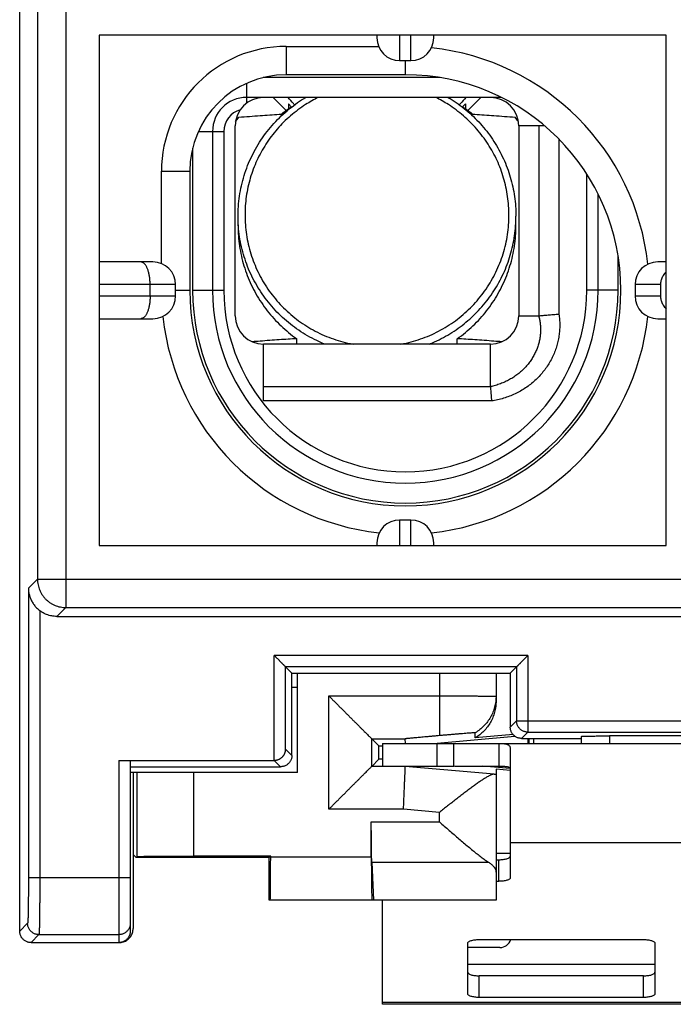
# Model space of a CAD drawing. Extents: x -9.8 to 15, y -30.9 to 19.3.
# Drawn here: x -9.8 to 1.7, y -30.9 to -13.5 of the extents above; entities that cross this region are included whole.
import ezdxf

# ---------------------------------------------------------------- set-up
doc = ezdxf.new("R2010")
doc.units = 0
doc.header["$LTSCALE"] = 16.335
doc.layers.get('0').update_dxf_attribs({"linetype": 'CONTINUOUS'})

msp = doc.modelspace()

# ---------------------------------------------------------------- linework, layer by layer
at = {"color": 7, "linetype": 'CONTINUOUS'}
for p, q in [((-9.821, -29.593), (-9.821, 18.007)), ((-8.421, -13.793), (-8.421, -22.793)), ((1.579, -13.793), (-8.421, -13.793)), ((-3.521, -13.793), (-3.521, -13.843)), ((-2.521, -13.843), (-2.521, -13.793)), ((1.579, -22.793), (1.579, -13.793)), ((-5.121, -13.993), (-3.492, -13.993)), ((-3.121, -14.243), (-2.921, -14.243)), ((-2.406, -14.543), (-5.53, -14.543)), ((-3.021, -14.493), (-5.121, -14.493)), ((-1.324, -14.893), (-5.821, -14.893)), ((-5.123, -15.122), (-5.353, -14.893)), ((-1.689, -14.893), (-1.919, -15.122)), ((-5.026, -15.062), (-5.079, -15.008)), ((-5.079, -15.008), (-5.079, -15.09)), ((-1.962, -15.008), (-2.016, -15.062)), ((-1.962, -15.008), (-1.962, -15.09)), ((-6.021, -18.743), (-6.021, -15.393)), ((-0.565, -15.393), (-1.021, -15.393)), ((-1.021, -15.393), (-1.021, -18.743)), ((-6.421, -15.493), (-6.421, -18.293)), ((-6.771, -15.784), (-6.771, -18.293)), ((-7.321, -17.823), (-7.321, -16.193)), ((-6.821, -16.193), (-6.821, -18.293)), ((0.379, -18.293), (0.379, -16.596)), ((-5.971, -17.157), (-5.971, -16.985)), ((-1.071, -17.157), (-1.071, -16.985)), ((0.729, -18.293), (0.729, -17.679)), ((-7.471, -17.793), (-8.421, -17.793)), ((1.579, -17.793), (1.429, -17.793)), ((-7.521, -18.393), (-7.521, -18.193)), ((-7.071, -18.393), (-7.071, -18.193)), ((1.029, -18.193), (1.029, -18.393)), ((1.479, -18.193), (1.479, -18.393)), ((-1.021, -18.743), (-0.67, -18.743)), ((-8.421, -18.793), (-7.471, -18.793)), ((1.429, -18.793), (1.579, -18.793)), ((-1.521, -19.243), (-5.521, -19.243)), ((-5.521, -20.243), (-5.521, -19.243)), ((-4.936, -19.243), (-4.936, -19.146)), ((-2.106, -19.243), (-2.106, -19.146)), ((-1.521, -19.991), (-1.521, -19.243)), ((-2.921, -22.343), (-3.121, -22.343)), ((-8.421, -22.793), (1.579, -22.793)), ((-3.521, -22.743), (-3.521, -22.793)), ((-2.521, -22.793), (-2.521, -22.743)), ((-9.164, -24.043), (14.322, -24.043)), ((-5.021, -25.043), (-5.131, -24.933)), ((-1.171, -25.043), (-1.061, -24.933)), ((-5.021, -25.043), (-1.171, -25.043)), ((-5.021, -26.493), (-5.021, -25.043)), ((-4.921, -26.793), (-4.921, -25.043)), ((-1.421, -25.043), (-1.421, -25.536)), ((-1.171, -25.043), (-1.171, -25.993)), ((-4.921, -25.293), (-5.021, -25.293)), ((-3.49, -26.324), (-3.614, -26.2)), ((-3.017, -26.281), (-3.021, -26.2)), ((-2.526, -26.281), (-1.088, -26.156)), ((-1.787, -26.184), (-1.787, -26.094)), ((-1.121, -26.125), (-1.787, -26.184)), ((-0.971, -26.193), (0.079, -26.193)), ((-0.838, -26.281), (-0.838, -26.193)), ((-0.76, -26.193), (-0.76, -26.281)), ((0.079, -26.158), (0.079, -26.281)), ((4.579, -26.15), (0.579, -26.15)), ((-3.49, -26.324), (-3.421, -26.324)), ((-3.49, -26.562), (-3.49, -26.324)), ((-3.421, -26.281), (-2.165, -26.281)), ((-3.421, -26.281), (-3.421, -26.681)), ((-2.165, -26.281), (7.323, -26.281)), ((-2.165, -26.681), (-2.165, -26.281)), ((-1.371, -26.281), (-1.371, -26.681)), ((-1.171, -26.375), (-1.171, -28.651)), ((-8.071, -26.58), (-5.334, -26.58)), ((-7.871, -26.583), (-7.871, -29.593)), ((-7.871, -26.693), (-5.221, -26.693)), ((-3.49, -26.562), (-3.614, -26.687)), ((-3.421, -26.562), (-3.49, -26.562)), ((-3.421, -26.681), (-2.165, -26.681)), ((-3.02, -26.681), (-3.021, -26.687)), ((-2.153, -26.681), (-1.371, -26.681)), ((-1.172, -26.724), (-1.654, -26.681)), ((-4.921, -26.793), (-7.871, -26.793)), ((-7.821, -26.793), (-7.821, -29.543)), ((-1.173, -26.757), (-1.421, -26.735)), ((-1.421, -26.735), (-1.421, -29.043)), ((-3.621, -28.288), (-3.621, -27.665)), ((-7.768, -28.293), (-7.821, -28.24)), ((-7.751, -28.277), (-7.768, -28.293)), ((-5.421, -28.293), (-7.768, -28.293)), ((-5.395, -28.268), (-6.751, -28.268)), ((-5.395, -28.268), (-5.421, -28.293)), ((-5.421, -29.043), (-5.421, -28.293)), ((-5.395, -28.288), (-5.395, -28.268)), ((-1.171, -28.221), (-1.421, -28.221)), ((-3.612, -28.374), (-3.58, -29.043)), ((-1.421, -28.332), (-1.371, -28.332)), ((-1.421, -28.713), (-1.371, -28.713)), ((-1.421, -29.043), (-5.421, -29.043)), ((-3.421, -30.881), (-3.421, -29.043)), ((-9.621, -29.793), (-8.071, -29.793)), ((-1.921, -30.698), (-1.921, -29.802)), ((-1.721, -29.74), (1.179, -29.74)), ((1.379, -29.802), (1.379, -30.698)), ((-1.354, -29.881), (-1.921, -29.881)), ((1.179, -30.379), (-1.721, -30.379)), ((8.579, -30.881), (-3.421, -30.881)), ((1.179, -30.76), (-1.721, -30.76))]:
    msp.add_line(p, q, dxfattribs=at)
at = {"color": 9, "linetype": 'CONTINUOUS'}
for p, q in [((-9.506, 1.507), (-9.506, -23.386)), ((-9.007, 1.207), (-9.007, -23.886)), ((-3.121, -13.793), (-3.121, -14.243)), ((-2.921, -14.243), (-2.921, -13.793)), ((-5.121, -13.993), (-5.121, -14.493)), ((-3.021, -14.243), (-3.021, -14.493)), ((-5.821, -14.644), (-5.821, -14.993)), ((-0.667, -15.393), (-0.667, -18.743)), ((-6.67, -15.493), (-6.221, -15.493)), ((-6.221, -15.493), (-6.221, -18.293)), ((-0.314, -15.627), (-0.314, -18.712)), ((-7.321, -16.193), (-6.821, -16.193)), ((0.179, -18.293), (0.179, -16.244)), ((-7.071, -18.193), (-8.421, -18.193)), ((1.479, -18.193), (1.029, -18.193)), ((-8.421, -18.393), (-7.071, -18.393)), ((-7.071, -18.293), (-6.821, -18.293)), ((-6.771, -18.293), (-6.221, -18.293)), ((0.729, -18.293), (0.179, -18.293)), ((1.029, -18.393), (1.479, -18.393)), ((-1.521, -19.993), (-5.521, -19.993)), ((-1.502, -20.243), (-5.521, -20.243)), ((-3.121, -22.343), (-3.121, -22.793)), ((-2.921, -22.793), (-2.921, -22.343)), ((-9.667, -23.547), (-9.506, -23.386)), ((-9.506, -23.386), (14.665, -23.386)), ((-9.667, -23.547), (-9.667, -28.654)), ((-9.467, -23.941), (-9.467, -28.654)), ((-9.164, -24.043), (-9.007, -23.886)), ((-9.007, -23.886), (14.165, -23.886)), ((-0.861, -24.733), (-5.331, -24.733)), ((-5.331, -26.58), (-5.331, -24.733)), ((-0.861, -24.733), (-0.861, -26.083)), ((-1.061, -24.933), (-5.131, -24.933)), ((-5.131, -26.383), (-5.131, -24.933)), ((-1.061, -24.933), (-1.061, -25.883)), ((-2.421, -25.043), (-2.421, -26.145)), ((-4.369, -25.445), (-2.421, -25.445)), ((-4.369, -27.442), (-4.369, -25.445)), ((-1.061, -25.883), (-1.171, -25.993)), ((-1.061, -25.883), (6.219, -25.883)), ((-3.614, -26.2), (-3.021, -26.2)), ((-3.614, -26.687), (-3.614, -26.2)), ((-0.861, -26.083), (-0.971, -26.193)), ((-0.861, -26.083), (6.019, -26.083)), ((0.579, -26.15), (0.579, -26.281)), ((-5.131, -26.383), (-5.021, -26.493)), ((-2.465, -26.281), (-2.465, -26.681)), ((-8.071, -26.58), (-8.071, -29.793)), ((-5.334, -26.58), (-5.221, -26.693)), ((-3.021, -26.687), (-3.614, -26.687)), ((-1.453, -26.824), (-3.021, -26.687)), ((-7.751, -28.277), (-7.751, -26.793)), ((-6.751, -28.268), (-6.751, -26.793)), ((-3.053, -27.442), (-4.369, -27.442)), ((-2.421, -27.497), (-3.053, -27.442)), ((-2.421, -27.665), (-2.421, -27.497)), ((-3.621, -27.665), (-2.421, -27.665)), ((6.329, -28.037), (-1.171, -28.037)), ((-3.621, -28.288), (-5.395, -28.288)), ((-3.612, -28.374), (-1.557, -28.374)), ((-1.371, -28.713), (-1.371, -28.332)), ((-7.871, -28.654), (-9.667, -28.654)), ((-9.681, -29.453), (-9.821, -29.593)), ((-9.481, -29.653), (-9.621, -29.793)), ((-9.481, -29.653), (-8.071, -29.653)), ((1.379, -30.181), (-1.921, -30.181)), ((-1.721, -30.76), (-1.721, -30.379)), ((1.179, -30.76), (1.179, -30.379)), ((8.579, -30.847), (-3.421, -30.847))]:
    msp.add_line(p, q, dxfattribs=at)
at = {"color": 7, "linetype": 'CONTINUOUS'}
for centre, radius, start, end in [((-3.121, -13.843), 0.4, 180, 270), ((-2.921, -13.843), 0.4, 270, 360), ((-5.121, -16.193), 2.2, 90, 180), ((-3.021, -18.293), 4.3, 6.1391, 83.8609), ((-5.121, -16.193), 1.7, 90, 180), ((-3.021, -18.293), 3.8, 180, 90), ((-5.821, -15.493), 0.6, 90, 180), ((-5.521, -15.393), 0.5, 90, 180), ((-1.521, -15.393), 0.5, 0, 90), ((-7.471, -18.193), 0.4, 0, 90), ((1.429, -18.193), 0.4, 90, 180), ((-7.471, -18.393), 0.4, 270, 360), ((-3.021, -18.293), 3.75, 180, 360), ((-3.021, -18.293), 3.4, 180, 360), ((1.429, -18.393), 0.4, 180, 270), ((-5.521, -18.743), 0.5, 180, 270), ((-1.521, -18.743), 0.5, 270, 360), ((-3.021, -18.293), 4.3, 186.1391, 263.8609), ((-3.021, -18.293), 4.3, 276.1391, 353.8609), ((-3.121, -22.743), 0.4, 90, 180), ((-2.921, -22.743), 0.4, 0, 90), ((-1.354, -29.681), 0.2, 270, 343.0146)]:
    msp.add_arc(centre, radius, start, end, dxfattribs=at)
at = {"color": 9, "linetype": 'CONTINUOUS'}
for centre, radius, start, end in [((-5.821, -15.493), 0.4, 106.1696, 180), ((-3.021, -18.293), 3.2, 180, 360)]:
    msp.add_arc(centre, radius, start, end, dxfattribs=at)
at = {"color": 7, "linetype": 'CONTINUOUS'}
for points, knots in [([(-5.971, -16.985), (-5.971, -16.944), (-5.967, -16.779), (-5.93, -16.493), (-5.827, -16.135), (-5.671, -15.798), (-5.466, -15.487), (-5.215, -15.212), (-4.978, -15.019), (-4.826, -14.922), (-4.778, -14.893)], [0, 0, 0, 0, 0.048991, 0.196038, 0.343135, 0.490328, 0.637627, 0.785035, 0.932552, 1, 1, 1, 1]), ([(-4.974, -15.024), (-4.981, -15.016), (-5.019, -14.973), (-5.057, -14.929), (-5.089, -14.893)], [0, 0, 0, 0, 0.175863, 1, 1, 1, 1]), ([(-2.264, -14.893), (-2.241, -14.906), (-2.119, -14.981), (-1.911, -15.137), (-1.663, -15.383), (-1.453, -15.663), (-1.285, -15.969), (-1.162, -16.296), (-1.087, -16.637), (-1.071, -16.869), (-1.071, -16.985)], [0, 0, 0, 0, 0.031576, 0.170204, 0.308724, 0.447137, 0.58545, 0.723681, 0.861855, 1, 1, 1, 1]), ([(-1.953, -14.893), (-1.984, -14.929), (-2.022, -14.973), (-2.061, -15.016), (-2.067, -15.024)], [0, 0, 0, 0, 0.824174, 1, 1, 1, 1]), ([(-5.206, -15.185), (-5.164, -15.151), (-5.109, -15.11), (-5.053, -15.072), (-5.042, -15.064)], [0, 0, 0, 0, 0.797227, 1, 1, 1, 1]), ([(-2, -15.064), (-1.988, -15.072), (-1.932, -15.11), (-1.878, -15.151), (-1.835, -15.185)], [0, 0, 0, 0, 0.202773, 1, 1, 1, 1]), ([(-5.954, -15.241), (-5.83, -15.231), (-5.593, -15.213), (-5.332, -15.194), (-5.194, -15.185), (-5.169, -15.183)], [0, 0, 0, 0, 0.474728, 0.905684, 1, 1, 1, 1]), ([(-1.872, -15.183), (-1.847, -15.185), (-1.71, -15.194), (-1.448, -15.213), (-1.211, -15.231), (-1.087, -15.241)], [0, 0, 0, 0, 0.094153, 0.525181, 1, 1, 1, 1]), ([(-5.971, -17.157), (-5.971, -17.217), (-5.964, -17.396), (-5.92, -17.692), (-5.816, -18.035), (-5.662, -18.36), (-5.461, -18.659), (-5.219, -18.925), (-5.034, -19.077), (-4.936, -19.146)], [0, 0, 0, 0, 0.076816, 0.230467, 0.38417, 0.537957, 0.69185, 0.845863, 1, 1, 1, 1]), ([(-2.106, -19.146), (-2.008, -19.077), (-1.822, -18.925), (-1.58, -18.659), (-1.38, -18.36), (-1.226, -18.035), (-1.121, -17.692), (-1.077, -17.396), (-1.071, -17.217), (-1.071, -17.157)], [0, 0, 0, 0, 0.154137, 0.30815, 0.462043, 0.61583, 0.769533, 0.923184, 1, 1, 1, 1]), ([(-7.521, -18.193), (-7.521, -18.182), (-7.521, -18.159), (-7.523, -18.124), (-7.526, -18.091), (-7.53, -18.058), (-7.536, -18.027), (-7.542, -17.997), (-7.549, -17.968), (-7.558, -17.941), (-7.567, -17.916), (-7.576, -17.894), (-7.587, -17.873), (-7.598, -17.854), (-7.61, -17.838), (-7.622, -17.825), (-7.634, -17.813), (-7.647, -17.804), (-7.66, -17.798), (-7.673, -17.794), (-7.682, -17.793), (-7.686, -17.793)], [0, 0, 0, 0, 0.075252, 0.149537, 0.222426, 0.293515, 0.362424, 0.428806, 0.492354, 0.552801, 0.609931, 0.663577, 0.713634, 0.760062, 0.8029, 0.842275, 0.878419, 0.911692, 0.942595, 0.971774, 1, 1, 1, 1]), ([(1.579, -17.966), (1.569, -17.976), (1.551, -17.997), (1.528, -18.03), (1.51, -18.062), (1.496, -18.095), (1.486, -18.128), (1.48, -18.161), (1.479, -18.182), (1.479, -18.193)], [0, 0, 0, 0, 0.167326, 0.323201, 0.469754, 0.608748, 0.742216, 0.871996, 1, 1, 1, 1]), ([(-7.521, -18.393), (-7.521, -18.405), (-7.521, -18.428), (-7.523, -18.462), (-7.526, -18.496), (-7.53, -18.529), (-7.536, -18.56), (-7.542, -18.59), (-7.549, -18.619), (-7.558, -18.645), (-7.567, -18.67), (-7.576, -18.693), (-7.587, -18.714), (-7.598, -18.732), (-7.61, -18.748), (-7.622, -18.762), (-7.634, -18.773), (-7.647, -18.782), (-7.66, -18.789), (-7.673, -18.792), (-7.682, -18.793), (-7.686, -18.793)], [0, 0, 0, 0, 0.075252, 0.149537, 0.222426, 0.293515, 0.362424, 0.428806, 0.492354, 0.552801, 0.609931, 0.663577, 0.713634, 0.760062, 0.8029, 0.842275, 0.878419, 0.911692, 0.942595, 0.971774, 1, 1, 1, 1]), ([(1.479, -18.393), (1.479, -18.404), (1.48, -18.426), (1.486, -18.459), (1.496, -18.492), (1.51, -18.524), (1.528, -18.557), (1.551, -18.59), (1.569, -18.61), (1.579, -18.62)], [0, 0, 0, 0, 0.128004, 0.257784, 0.391252, 0.530246, 0.676799, 0.832674, 1, 1, 1, 1]), ([(-0.667, -18.743), (-0.668, -18.743), (-0.668, -18.743), (-0.669, -18.743), (-0.67, -18.743), (-0.67, -18.743)], [0, 0, 0, 0, 0.333437, 0.666535, 1, 1, 1, 1]), ([(-0.667, -18.743), (-0.655, -18.742), (-0.63, -18.74), (-0.591, -18.736), (-0.549, -18.732), (-0.504, -18.728), (-0.458, -18.724), (-0.411, -18.72), (-0.363, -18.716), (-0.33, -18.714), (-0.314, -18.712)], [0, 0, 0, 0, 0.102924, 0.214452, 0.333513, 0.458964, 0.589605, 0.724188, 0.861425, 1, 1, 1, 1]), ([(-4.936, -19.146), (-5.038, -19.152), (-5.254, -19.166), (-5.516, -19.185), (-5.675, -19.197), (-5.722, -19.201)], [0, 0, 0, 0, 0.39118, 0.821671, 1, 1, 1, 1]), ([(-1.32, -19.201), (-1.366, -19.197), (-1.526, -19.185), (-1.788, -19.166), (-2.003, -19.152), (-2.106, -19.146)], [0, 0, 0, 0, 0.178313, 0.608799, 1, 1, 1, 1]), ([(-1.521, -19.993), (-1.521, -19.993), (-1.521, -19.993), (-1.521, -19.992), (-1.521, -19.991), (-1.521, -19.991)], [0, 0, 0, 0, 0.332267, 0.665418, 1, 1, 1, 1]), ([(-1.521, -19.993), (-1.519, -20.009), (-1.517, -20.041), (-1.513, -20.089), (-1.509, -20.14), (-1.505, -20.191), (-1.503, -20.226), (-1.502, -20.243)], [0, 0, 0, 0, 0.186565, 0.38201, 0.584208, 0.790956, 1, 1, 1, 1]), ([(-9.667, -23.547), (-9.667, -23.557), (-9.666, -23.577), (-9.663, -23.607), (-9.658, -23.637), (-9.651, -23.667), (-9.642, -23.697), (-9.631, -23.727), (-9.618, -23.756), (-9.603, -23.785), (-9.586, -23.813), (-9.567, -23.841), (-9.546, -23.867), (-9.522, -23.893), (-9.496, -23.918), (-9.477, -23.933), (-9.467, -23.941)], [0, 0, 0, 0, 0.065516, 0.131617, 0.198322, 0.265683, 0.333777, 0.402699, 0.472566, 0.543513, 0.61569, 0.68926, 0.764387, 0.841204, 0.919774, 1, 1, 1, 1]), ([(-9.164, -24.043), (-9.179, -24.043), (-9.21, -24.042), (-9.257, -24.035), (-9.302, -24.025), (-9.346, -24.01), (-9.389, -23.991), (-9.429, -23.968), (-9.455, -23.95), (-9.467, -23.941)], [0, 0, 0, 0, 0.142891, 0.285766, 0.428629, 0.571481, 0.714328, 0.857165, 1, 1, 1, 1]), ([(-5.131, -24.933), (-5.131, -24.933), (-5.133, -24.932), (-5.135, -24.929), (-5.139, -24.925), (-5.144, -24.92), (-5.151, -24.913), (-5.158, -24.906), (-5.166, -24.898), (-5.175, -24.889), (-5.184, -24.88), (-5.194, -24.87), (-5.204, -24.86), (-5.215, -24.849), (-5.226, -24.838), (-5.237, -24.827), (-5.248, -24.816), (-5.26, -24.804), (-5.272, -24.792), (-5.284, -24.78), (-5.296, -24.769), (-5.307, -24.757), (-5.319, -24.745), (-5.327, -24.737), (-5.331, -24.733)], [0, 0, 0, 0, 0.005798, 0.019377, 0.039861, 0.066392, 0.098175, 0.134507, 0.174776, 0.218457, 0.265096, 0.314301, 0.365725, 0.419057, 0.474011, 0.530323, 0.587739, 0.646014, 0.704908, 0.764179, 0.82358, 0.882859, 0.941756, 1, 1, 1, 1]), ([(-1.061, -24.933), (-1.06, -24.933), (-1.059, -24.932), (-1.056, -24.929), (-1.052, -24.925), (-1.047, -24.92), (-1.041, -24.913), (-1.034, -24.906), (-1.026, -24.898), (-1.017, -24.889), (-1.008, -24.88), (-0.998, -24.87), (-0.988, -24.86), (-0.977, -24.849), (-0.966, -24.838), (-0.955, -24.827), (-0.943, -24.816), (-0.932, -24.804), (-0.92, -24.792), (-0.908, -24.78), (-0.896, -24.769), (-0.884, -24.757), (-0.872, -24.745), (-0.865, -24.737), (-0.861, -24.733)], [0, 0, 0, 0, 0.005798, 0.019377, 0.039861, 0.066392, 0.098175, 0.134507, 0.174776, 0.218457, 0.265096, 0.314301, 0.365725, 0.419057, 0.474011, 0.530323, 0.587739, 0.646014, 0.704908, 0.764179, 0.82358, 0.882859, 0.941756, 1, 1, 1, 1]), ([(-4.369, -25.445), (-4.355, -25.46), (-4.325, -25.489), (-4.28, -25.534), (-4.236, -25.579), (-4.191, -25.624), (-4.146, -25.668), (-4.101, -25.713), (-4.057, -25.757), (-4.014, -25.801), (-3.971, -25.843), (-3.929, -25.885), (-3.889, -25.925), (-3.85, -25.964), (-3.813, -26.001), (-3.778, -26.036), (-3.745, -26.069), (-3.715, -26.099), (-3.688, -26.126), (-3.664, -26.15), (-3.645, -26.17), (-3.63, -26.184), (-3.62, -26.194), (-3.616, -26.199), (-3.614, -26.2)], [0, 0, 0, 0, 0.058441, 0.117555, 0.177067, 0.236711, 0.296229, 0.355368, 0.413883, 0.471526, 0.528048, 0.583191, 0.636682, 0.688233, 0.737526, 0.784205, 0.827869, 0.868057, 0.904231, 0.935767, 0.961946, 0.981961, 0.99494, 1, 1, 1, 1]), ([(-1.421, -25.536), (-1.421, -25.568), (-1.425, -25.633), (-1.444, -25.729), (-1.475, -25.821), (-1.517, -25.909), (-1.57, -25.991), (-1.634, -26.065), (-1.706, -26.13), (-1.76, -26.167), (-1.787, -26.184)], [0, 0, 0, 0, 0.125003, 0.250005, 0.375007, 0.500008, 0.625008, 0.750007, 0.875004, 1, 1, 1, 1]), ([(-0.971, -26.193), (-0.979, -26.193), (-0.995, -26.192), (-1.019, -26.188), (-1.042, -26.181), (-1.064, -26.171), (-1.085, -26.158), (-1.104, -26.143), (-1.121, -26.126), (-1.136, -26.107), (-1.148, -26.087), (-1.158, -26.064), (-1.165, -26.041), (-1.17, -26.018), (-1.171, -26.001), (-1.171, -25.993)], [0, 0, 0, 0, 0.076927, 0.153895, 0.230765, 0.307754, 0.38459, 0.461588, 0.538412, 0.61541, 0.692246, 0.769235, 0.846105, 0.923073, 1, 1, 1, 1]), ([(-2.421, -26.145), (-2.445, -26.147), (-2.492, -26.151), (-2.56, -26.157), (-2.622, -26.163), (-2.678, -26.168), (-2.729, -26.173), (-2.775, -26.177), (-2.817, -26.181), (-2.854, -26.184), (-2.888, -26.187), (-2.918, -26.19), (-2.944, -26.192), (-2.966, -26.194), (-2.985, -26.196), (-3, -26.198), (-3.011, -26.198), (-3.016, -26.2), (-3.021, -26.199), (-3.021, -26.2)], [0, 0, 0, 0, 0.122961, 0.235308, 0.337819, 0.431199, 0.516083, 0.593046, 0.662594, 0.72517, 0.781143, 0.830797, 0.874353, 0.91184, 0.943261, 0.968095, 0.986311, 0.996849, 1, 1, 1, 1]), ([(-1.787, -26.094), (-1.787, -26.092), (-1.798, -26.096), (-1.808, -26.093), (-1.835, -26.097), (-1.868, -26.098), (-1.91, -26.102), (-1.959, -26.106), (-2.015, -26.11), (-2.076, -26.115), (-2.142, -26.121), (-2.21, -26.127), (-2.28, -26.133), (-2.351, -26.139), (-2.398, -26.143), (-2.421, -26.145)], [0, 0, 0, 0, 0.007888, 0.031454, 0.070149, 0.123374, 0.189722, 0.268224, 0.356836, 0.45429, 0.5582, 0.666972, 0.778183, 0.889943, 1, 1, 1, 1]), ([(-0.855, -26.247), (-0.854, -26.232), (-0.854, -26.214), (-0.853, -26.197), (-0.853, -26.193)], [0, 0, 0, 0, 0.810294, 1, 1, 1, 1]), ([(0.079, -26.158), (0.079, -26.158), (0.084, -26.158), (0.09, -26.156), (0.103, -26.156), (0.119, -26.155), (0.14, -26.154), (0.165, -26.154), (0.194, -26.153), (0.227, -26.152), (0.263, -26.152), (0.302, -26.151), (0.344, -26.151), (0.389, -26.15), (0.435, -26.15), (0.482, -26.15), (0.53, -26.15), (0.563, -26.15), (0.579, -26.15)], [0, 0, 0, 0, 0.005078, 0.019583, 0.043526, 0.076525, 0.118385, 0.168967, 0.227584, 0.293326, 0.365837, 0.444836, 0.529225, 0.617717, 0.70982, 0.80514, 0.902363, 1, 1, 1, 1]), ([(-5.331, -26.58), (-5.325, -26.58), (-5.313, -26.579), (-5.295, -26.576), (-5.279, -26.572), (-5.263, -26.567), (-5.248, -26.561), (-5.234, -26.554), (-5.221, -26.546), (-5.209, -26.537), (-5.198, -26.528), (-5.188, -26.519), (-5.179, -26.508), (-5.17, -26.498), (-5.163, -26.487), (-5.156, -26.476), (-5.15, -26.465), (-5.145, -26.453), (-5.141, -26.442), (-5.137, -26.43), (-5.134, -26.418), (-5.133, -26.407), (-5.131, -26.395), (-5.131, -26.387), (-5.131, -26.383)], [0, 0, 0, 0, 0.058842, 0.11596, 0.171304, 0.22489, 0.276788, 0.327103, 0.375958, 0.423482, 0.4698, 0.51503, 0.559279, 0.60264, 0.645196, 0.687018, 0.728167, 0.76869, 0.808626, 0.848001, 0.88683, 0.925116, 0.962847, 1, 1, 1, 1]), ([(-1.371, -26.281), (-1.352, -26.281), (-1.318, -26.282), (-1.274, -26.286), (-1.24, -26.293), (-1.214, -26.302), (-1.194, -26.315), (-1.18, -26.332), (-1.172, -26.353), (-1.171, -26.368), (-1.171, -26.375)], [0, 0, 0, 0, 0.229212, 0.404124, 0.539627, 0.647363, 0.738283, 0.822245, 0.907385, 1, 1, 1, 1]), ([(-5.021, -26.493), (-5.021, -26.501), (-5.022, -26.518), (-5.026, -26.541), (-5.033, -26.564), (-5.043, -26.587), (-5.056, -26.607), (-5.071, -26.626), (-5.088, -26.643), (-5.107, -26.658), (-5.128, -26.671), (-5.15, -26.681), (-5.173, -26.688), (-5.197, -26.692), (-5.213, -26.693), (-5.221, -26.693)], [0, 0, 0, 0, 0.076927, 0.153895, 0.230765, 0.307754, 0.38459, 0.461588, 0.538412, 0.61541, 0.692246, 0.769235, 0.846105, 0.923073, 1, 1, 1, 1]), ([(-8.071, -26.58), (-8.063, -26.58), (-8.047, -26.58), (-8.023, -26.58), (-8, -26.58), (-7.978, -26.58), (-7.958, -26.58), (-7.939, -26.581), (-7.922, -26.581), (-7.907, -26.581), (-7.894, -26.582), (-7.885, -26.582), (-7.877, -26.582), (-7.874, -26.583), (-7.871, -26.583), (-7.871, -26.583)], [0, 0, 0, 0, 0.120443, 0.239204, 0.354339, 0.46449, 0.567667, 0.662787, 0.748043, 0.822581, 0.884985, 0.934605, 0.970547, 0.992416, 1, 1, 1, 1]), ([(-5.334, -26.58), (-5.334, -26.58), (-5.333, -26.58), (-5.332, -26.58), (-5.331, -26.58), (-5.331, -26.58)], [0, 0, 0, 0, 0.333335, 0.666668, 1, 1, 1, 1]), ([(-4.369, -27.442), (-4.355, -27.427), (-4.325, -27.397), (-4.28, -27.353), (-4.236, -27.308), (-4.191, -27.263), (-4.146, -27.218), (-4.101, -27.174), (-4.057, -27.13), (-4.014, -27.086), (-3.971, -27.043), (-3.929, -27.002), (-3.889, -26.962), (-3.85, -26.923), (-3.813, -26.886), (-3.778, -26.85), (-3.745, -26.818), (-3.715, -26.787), (-3.688, -26.76), (-3.664, -26.737), (-3.645, -26.717), (-3.63, -26.702), (-3.62, -26.693), (-3.616, -26.688), (-3.614, -26.687)], [0, 0, 0, 0, 0.058441, 0.117555, 0.177067, 0.236711, 0.296229, 0.355368, 0.413883, 0.471526, 0.528048, 0.583191, 0.636682, 0.688233, 0.737526, 0.784205, 0.827869, 0.868057, 0.904231, 0.935767, 0.961946, 0.981961, 0.99494, 1, 1, 1, 1]), ([(-3.053, -27.442), (-3.052, -27.409), (-3.049, -27.344), (-3.045, -27.249), (-3.041, -27.156), (-3.037, -27.068), (-3.034, -26.987), (-3.03, -26.913), (-3.028, -26.849), (-3.025, -26.794), (-3.023, -26.75), (-3.022, -26.718), (-3.021, -26.698), (-3.021, -26.689), (-3.021, -26.687)], [0, 0, 0, 0, 0.129734, 0.257287, 0.380503, 0.497298, 0.605694, 0.703857, 0.79012, 0.863019, 0.921315, 0.964017, 0.990396, 1, 1, 1, 1]), ([(-1.371, -26.681), (-1.352, -26.681), (-1.318, -26.682), (-1.274, -26.684), (-1.24, -26.688), (-1.214, -26.693), (-1.195, -26.7), (-1.181, -26.709), (-1.172, -26.72), (-1.171, -26.729), (-1.171, -26.734)], [0, 0, 0, 0, 0.257432, 0.453278, 0.603198, 0.718533, 0.808742, 0.880848, 0.941447, 1, 1, 1, 1]), ([(-1.453, -26.824), (-1.463, -26.823), (-1.486, -26.828), (-1.522, -26.843), (-1.566, -26.865), (-1.615, -26.894), (-1.669, -26.929), (-1.727, -26.968), (-1.788, -27.012), (-1.853, -27.059), (-1.92, -27.109), (-1.989, -27.161), (-2.059, -27.215), (-2.131, -27.271), (-2.203, -27.327), (-2.276, -27.384), (-2.349, -27.44), (-2.397, -27.478), (-2.421, -27.497)], [0, 0, 0, 0, 0.024899, 0.058269, 0.099641, 0.148055, 0.202524, 0.262147, 0.326133, 0.393785, 0.46448, 0.537649, 0.612764, 0.689316, 0.766811, 0.844758, 0.922658, 1, 1, 1, 1]), ([(-1.453, -26.824), (-1.447, -26.824), (-1.436, -26.826), (-1.428, -26.824), (-1.421, -26.826), (-1.421, -26.825)], [0, 0, 0, 0, 0.554029, 0.887508, 1, 1, 1, 1]), ([(-3.612, -28.374), (-3.613, -28.362), (-3.614, -28.334), (-3.615, -28.288), (-3.616, -28.232), (-3.617, -28.167), (-3.618, -28.096), (-3.619, -28.017), (-3.62, -27.934), (-3.62, -27.847), (-3.621, -27.756), (-3.621, -27.695), (-3.621, -27.665)], [0, 0, 0, 0, 0.051823, 0.117891, 0.196857, 0.288061, 0.389702, 0.500426, 0.618815, 0.742482, 0.870395, 1, 1, 1, 1]), ([(-2.421, -27.665), (-2.392, -27.69), (-2.334, -27.74), (-2.248, -27.815), (-2.162, -27.889), (-2.077, -27.962), (-1.994, -28.033), (-1.912, -28.101), (-1.833, -28.167), (-1.758, -28.228), (-1.686, -28.283), (-1.62, -28.332), (-1.577, -28.361), (-1.557, -28.374)], [0, 0, 0, 0, 0.102254, 0.204552, 0.306204, 0.40653, 0.504824, 0.60033, 0.692205, 0.779465, 0.860919, 0.935065, 1, 1, 1, 1]), ([(-7.751, -28.277), (-7.749, -28.275), (-7.737, -28.277), (-7.716, -28.273), (-7.679, -28.274), (-7.629, -28.272), (-7.567, -28.272), (-7.493, -28.271), (-7.408, -28.27), (-7.314, -28.27), (-7.211, -28.269), (-7.102, -28.269), (-6.988, -28.268), (-6.87, -28.268), (-6.791, -28.268), (-6.751, -28.268)], [0, 0, 0, 0, 0.008322, 0.030902, 0.067447, 0.117435, 0.180149, 0.254682, 0.339963, 0.43476, 0.537706, 0.647318, 0.762015, 0.880144, 1, 1, 1, 1]), ([(-5.402, -29.043), (-5.4, -29.043), (-5.403, -29.03), (-5.399, -29.015), (-5.4, -28.981), (-5.398, -28.939), (-5.398, -28.884), (-5.397, -28.819), (-5.397, -28.745), (-5.396, -28.664), (-5.396, -28.576), (-5.396, -28.483), (-5.396, -28.386), (-5.395, -28.321), (-5.395, -28.288)], [0, 0, 0, 0, 0.00863, 0.034171, 0.076226, 0.134081, 0.206753, 0.292994, 0.39133, 0.50008, 0.617378, 0.741223, 0.869495, 1, 1, 1, 1]), ([(-3.621, -28.288), (-3.621, -28.321), (-3.621, -28.386), (-3.62, -28.483), (-3.62, -28.576), (-3.619, -28.664), (-3.618, -28.745), (-3.617, -28.819), (-3.616, -28.884), (-3.615, -28.939), (-3.612, -28.981), (-3.612, -29.015), (-3.608, -29.03), (-3.61, -29.043), (-3.608, -29.043)], [0, 0, 0, 0, 0.130442, 0.258654, 0.382443, 0.499692, 0.608402, 0.706708, 0.79293, 0.865595, 0.923459, 0.965543, 0.99115, 1, 1, 1, 1]), ([(-1.371, -28.332), (-1.358, -28.332), (-1.332, -28.331), (-1.295, -28.328), (-1.261, -28.322), (-1.231, -28.315), (-1.206, -28.306), (-1.187, -28.296), (-1.174, -28.284), (-1.171, -28.275), (-1.171, -28.27)], [0, 0, 0, 0, 0.177551, 0.348948, 0.508349, 0.650562, 0.771446, 0.868546, 0.942441, 1, 1, 1, 1]), ([(-1.557, -28.374), (-1.54, -28.385), (-1.51, -28.406), (-1.471, -28.441), (-1.443, -28.479), (-1.425, -28.517), (-1.421, -28.544), (-1.421, -28.557)], [0, 0, 0, 0, 0.24652, 0.465992, 0.660718, 0.835836, 1, 1, 1, 1]), ([(-1.171, -28.651), (-1.171, -28.655), (-1.174, -28.665), (-1.187, -28.676), (-1.206, -28.686), (-1.231, -28.695), (-1.261, -28.703), (-1.295, -28.708), (-1.332, -28.712), (-1.358, -28.713), (-1.371, -28.713)], [0, 0, 0, 0, 0.057559, 0.131454, 0.228554, 0.349438, 0.491651, 0.651052, 0.822449, 1, 1, 1, 1]), ([(-9.621, -29.793), (-9.629, -29.793), (-9.645, -29.792), (-9.669, -29.788), (-9.692, -29.781), (-9.714, -29.771), (-9.735, -29.758), (-9.754, -29.743), (-9.771, -29.726), (-9.786, -29.707), (-9.798, -29.687), (-9.808, -29.664), (-9.815, -29.641), (-9.82, -29.618), (-9.821, -29.601), (-9.821, -29.593)], [0, 0, 0, 0, 0.076927, 0.153895, 0.230765, 0.307753, 0.384588, 0.461589, 0.538411, 0.615412, 0.692247, 0.769235, 0.846105, 0.923073, 1, 1, 1, 1]), ([(-8.061, -29.793), (-8.051, -29.793), (-8.028, -29.791), (-7.993, -29.782), (-7.957, -29.767), (-7.923, -29.746), (-7.893, -29.721), (-7.868, -29.691), (-7.847, -29.657), (-7.832, -29.621), (-7.823, -29.583), (-7.821, -29.556), (-7.821, -29.543)], [0, 0, 0, 0, 0.077628, 0.180343, 0.282501, 0.385218, 0.487614, 0.590009, 0.692726, 0.794884, 0.897599, 1, 1, 1, 1]), ([(-7.871, -29.593), (-7.871, -29.601), (-7.872, -29.617), (-7.876, -29.641), (-7.883, -29.664), (-7.893, -29.686), (-7.906, -29.707), (-7.921, -29.726), (-7.938, -29.743), (-7.957, -29.758), (-7.978, -29.771), (-8, -29.781), (-8.023, -29.788), (-8.044, -29.792), (-8.056, -29.793), (-8.061, -29.793)], [0, 0, 0, 0, 0.079325, 0.158697, 0.237972, 0.317372, 0.396615, 0.476028, 0.555255, 0.634662, 0.713893, 0.793275, 0.872529, 0.951876, 1, 1, 1, 1]), ([(-1.921, -29.802), (-1.921, -29.797), (-1.917, -29.788), (-1.905, -29.776), (-1.886, -29.766), (-1.861, -29.757), (-1.831, -29.75), (-1.797, -29.744), (-1.759, -29.741), (-1.734, -29.74), (-1.721, -29.74)], [0, 0, 0, 0, 0.057559, 0.131454, 0.228554, 0.349438, 0.491651, 0.651052, 0.822449, 1, 1, 1, 1]), ([(1.179, -29.74), (1.192, -29.74), (1.218, -29.741), (1.255, -29.744), (1.289, -29.75), (1.319, -29.757), (1.344, -29.766), (1.363, -29.776), (1.376, -29.788), (1.379, -29.797), (1.379, -29.802)], [0, 0, 0, 0, 0.177551, 0.348948, 0.508349, 0.650562, 0.771446, 0.868546, 0.942441, 1, 1, 1, 1]), ([(-1.921, -30.317), (-1.921, -30.322), (-1.917, -30.331), (-1.905, -30.343), (-1.886, -30.353), (-1.861, -30.362), (-1.831, -30.369), (-1.797, -30.375), (-1.759, -30.378), (-1.734, -30.379), (-1.721, -30.379)], [0, 0, 0, 0, 0.057559, 0.131454, 0.228554, 0.349438, 0.491651, 0.651052, 0.822449, 1, 1, 1, 1]), ([(1.179, -30.379), (1.192, -30.379), (1.218, -30.378), (1.255, -30.375), (1.289, -30.369), (1.319, -30.362), (1.344, -30.353), (1.363, -30.343), (1.376, -30.331), (1.379, -30.322), (1.379, -30.317)], [0, 0, 0, 0, 0.177551, 0.348948, 0.508349, 0.650562, 0.771446, 0.868546, 0.942441, 1, 1, 1, 1]), ([(-1.721, -30.76), (-1.734, -30.76), (-1.759, -30.759), (-1.797, -30.755), (-1.831, -30.75), (-1.861, -30.742), (-1.886, -30.733), (-1.905, -30.723), (-1.917, -30.712), (-1.921, -30.702), (-1.921, -30.698)], [0, 0, 0, 0, 0.177551, 0.348948, 0.508349, 0.650562, 0.771446, 0.868546, 0.942441, 1, 1, 1, 1]), ([(1.379, -30.698), (1.379, -30.702), (1.376, -30.712), (1.363, -30.723), (1.344, -30.733), (1.319, -30.742), (1.289, -30.75), (1.255, -30.755), (1.218, -30.759), (1.192, -30.76), (1.179, -30.76)], [0, 0, 0, 0, 0.057559, 0.131454, 0.228554, 0.349438, 0.491651, 0.651052, 0.822449, 1, 1, 1, 1])]:
    msp.add_open_spline(points, degree=3, knots=knots, dxfattribs=at)
at = {"color": 9, "linetype": 'CONTINUOUS'}
for points, knots in [([(-4.557, -14.893), (-4.633, -14.931), (-4.804, -15.027), (-5.05, -15.211), (-5.286, -15.445), (-5.486, -15.71), (-5.645, -16.001), (-5.762, -16.312), (-5.833, -16.635), (-5.848, -16.856), (-5.848, -16.966)], [0, 0, 0, 0, 0.099567, 0.22828, 0.357312, 0.485821, 0.614629, 0.743019, 0.871582, 1, 1, 1, 1]), ([(-1.193, -16.966), (-1.193, -16.856), (-1.209, -16.635), (-1.28, -16.312), (-1.396, -16.001), (-1.556, -15.71), (-1.756, -15.445), (-1.991, -15.211), (-2.238, -15.027), (-2.408, -14.931), (-2.485, -14.893)], [0, 0, 0, 0, 0.12839, 0.256918, 0.385312, 0.514096, 0.642623, 0.771649, 0.900382, 1, 1, 1, 1]), ([(-5.848, -16.966), (-5.848, -17.081), (-5.831, -17.312), (-5.753, -17.651), (-5.626, -17.974), (-5.451, -18.275), (-5.233, -18.546), (-4.977, -18.783), (-4.689, -18.978), (-4.374, -19.129), (-4.118, -19.207), (-3.97, -19.237), (-3.936, -19.244)], [0, 0, 0, 0, 0.107253, 0.214537, 0.321871, 0.429272, 0.536756, 0.644328, 0.751986, 0.85972, 0.967514, 1, 1, 1, 1]), ([(-3.106, -19.244), (-3.071, -19.237), (-2.923, -19.207), (-2.667, -19.129), (-2.353, -18.978), (-2.064, -18.783), (-1.808, -18.546), (-1.591, -18.275), (-1.416, -17.974), (-1.288, -17.651), (-1.211, -17.312), (-1.193, -17.081), (-1.193, -16.966)], [0, 0, 0, 0, 0.032486, 0.14028, 0.248014, 0.355671, 0.463243, 0.570727, 0.678129, 0.785462, 0.892747, 1, 1, 1, 1]), ([(-4.44, -19.244), (-4.488, -19.224), (-4.648, -19.154), (-4.906, -19.006), (-5.193, -18.778), (-5.443, -18.51), (-5.65, -18.208), (-5.81, -17.879), (-5.918, -17.529), (-5.955, -17.288), (-5.964, -17.167)], [0, 0, 0, 0, 0.058094, 0.192949, 0.327702, 0.462345, 0.596879, 0.731319, 0.865683, 1, 1, 1, 1]), ([(-2.601, -19.244), (-2.569, -19.23), (-2.429, -19.171), (-2.194, -19.043), (-1.913, -18.834), (-1.664, -18.588), (-1.453, -18.308), (-1.285, -18.002), (-1.162, -17.675), (-1.1, -17.39), (-1.081, -17.215), (-1.077, -17.157)], [0, 0, 0, 0, 0.038618, 0.166718, 0.294768, 0.423239, 0.551205, 0.679429, 0.807267, 0.935236, 1, 1, 1, 1]), ([(-0.67, -18.743), (-0.664, -18.765), (-0.653, -18.81), (-0.642, -18.88), (-0.636, -18.951), (-0.636, -19.024), (-0.642, -19.097), (-0.654, -19.171), (-0.673, -19.245), (-0.697, -19.319), (-0.728, -19.391), (-0.765, -19.461), (-0.808, -19.53), (-0.857, -19.596), (-0.911, -19.658), (-0.971, -19.718), (-1.037, -19.772), (-1.107, -19.823), (-1.183, -19.868), (-1.262, -19.908), (-1.345, -19.942), (-1.432, -19.971), (-1.491, -19.985), (-1.521, -19.991)], [0, 0, 0, 0, 0.040577, 0.081992, 0.124182, 0.167074, 0.210608, 0.25481, 0.299722, 0.345342, 0.391648, 0.438636, 0.48631, 0.534673, 0.583727, 0.633463, 0.683852, 0.734902, 0.786668, 0.839162, 0.892295, 0.945951, 1, 1, 1, 1]), ([(-0.314, -18.712), (-0.309, -18.744), (-0.301, -18.807), (-0.297, -18.904), (-0.3, -19.001), (-0.311, -19.098), (-0.329, -19.195), (-0.355, -19.29), (-0.388, -19.384), (-0.428, -19.476), (-0.476, -19.566), (-0.531, -19.652), (-0.593, -19.734), (-0.661, -19.812), (-0.735, -19.885), (-0.815, -19.952), (-0.9, -20.014), (-0.991, -20.07), (-1.086, -20.12), (-1.185, -20.162), (-1.288, -20.197), (-1.394, -20.225), (-1.466, -20.238), (-1.502, -20.243)], [0, 0, 0, 0, 0.044245, 0.08894, 0.133996, 0.179339, 0.224944, 0.270855, 0.31711, 0.3637, 0.410613, 0.457854, 0.505433, 0.553357, 0.601633, 0.65025, 0.699193, 0.748483, 0.798177, 0.848273, 0.89868, 0.949293, 1, 1, 1, 1]), ([(-9.506, -23.386), (-9.506, -23.403), (-9.505, -23.435), (-9.498, -23.484), (-9.486, -23.531), (-9.469, -23.578), (-9.448, -23.622), (-9.423, -23.664), (-9.394, -23.704), (-9.361, -23.74), (-9.324, -23.773), (-9.285, -23.802), (-9.243, -23.828), (-9.198, -23.849), (-9.152, -23.865), (-9.104, -23.877), (-9.056, -23.884), (-9.023, -23.886), (-9.007, -23.886)], [0, 0, 0, 0, 0.062496, 0.124995, 0.187495, 0.249996, 0.312499, 0.375003, 0.437508, 0.500013, 0.562517, 0.625022, 0.687525, 0.750028, 0.812529, 0.875028, 0.937526, 1, 1, 1, 1]), ([(-2.421, -25.445), (-2.383, -25.445), (-2.309, -25.445), (-2.199, -25.445), (-2.092, -25.445), (-1.989, -25.445), (-1.891, -25.445), (-1.8, -25.445), (-1.717, -25.446), (-1.642, -25.446), (-1.578, -25.446), (-1.523, -25.446), (-1.482, -25.447), (-1.448, -25.445), (-1.434, -25.449), (-1.421, -25.445), (-1.421, -25.447)], [0, 0, 0, 0, 0.111966, 0.222518, 0.330276, 0.433879, 0.532026, 0.623484, 0.7071, 0.781825, 0.846718, 0.900962, 0.943877, 0.974922, 0.993707, 1, 1, 1, 1]), ([(-1.427, -25.544), (-1.431, -25.576), (-1.444, -25.64), (-1.474, -25.732), (-1.517, -25.82), (-1.57, -25.901), (-1.633, -25.975), (-1.706, -26.04), (-1.759, -26.077), (-1.787, -26.094)], [0, 0, 0, 0, 0.142856, 0.285711, 0.428568, 0.571425, 0.714283, 0.857141, 1, 1, 1, 1]), ([(-0.861, -26.083), (-0.869, -26.083), (-0.885, -26.082), (-0.909, -26.078), (-0.932, -26.071), (-0.954, -26.061), (-0.975, -26.048), (-0.994, -26.033), (-1.011, -26.016), (-1.026, -25.997), (-1.038, -25.976), (-1.048, -25.954), (-1.055, -25.931), (-1.06, -25.907), (-1.061, -25.891), (-1.061, -25.883)], [0, 0, 0, 0, 0.076863, 0.153785, 0.23071, 0.307639, 0.384569, 0.4615, 0.538433, 0.615365, 0.692296, 0.769225, 0.846153, 0.923078, 1, 1, 1, 1]), ([(-9.667, -28.654), (-9.667, -28.675), (-9.667, -28.719), (-9.667, -28.783), (-9.668, -28.847), (-9.668, -28.91), (-9.668, -28.971), (-9.669, -29.03), (-9.669, -29.086), (-9.67, -29.139), (-9.671, -29.189), (-9.671, -29.236), (-9.672, -29.278), (-9.673, -29.317), (-9.674, -29.351), (-9.675, -29.38), (-9.676, -29.405), (-9.677, -29.424), (-9.678, -29.439), (-9.68, -29.448), (-9.68, -29.452), (-9.681, -29.453)], [0, 0, 0, 0, 0.081612, 0.162697, 0.242698, 0.321079, 0.397316, 0.470901, 0.541342, 0.608168, 0.670934, 0.729221, 0.782639, 0.830832, 0.873479, 0.910296, 0.941038, 0.965503, 0.983535, 0.99503, 1, 1, 1, 1]), ([(-9.667, -28.654), (-9.667, -28.675), (-9.667, -28.719), (-9.667, -28.783), (-9.668, -28.847), (-9.668, -28.91), (-9.668, -28.971), (-9.669, -29.03), (-9.669, -29.086), (-9.67, -29.139), (-9.671, -29.189), (-9.671, -29.236), (-9.672, -29.278), (-9.673, -29.317), (-9.674, -29.351), (-9.675, -29.38), (-9.676, -29.405), (-9.677, -29.424), (-9.678, -29.439), (-9.68, -29.448), (-9.68, -29.452), (-9.681, -29.453)], [0, 0, 0, 0, 0.081612, 0.162697, 0.242698, 0.321079, 0.397316, 0.470901, 0.541342, 0.608168, 0.670934, 0.729221, 0.782639, 0.830832, 0.873479, 0.910296, 0.941038, 0.965503, 0.983535, 0.99503, 1, 1, 1, 1]), ([(-9.467, -28.654), (-9.467, -28.681), (-9.467, -28.735), (-9.467, -28.816), (-9.468, -28.896), (-9.468, -28.974), (-9.468, -29.05), (-9.469, -29.124), (-9.469, -29.194), (-9.47, -29.261), (-9.471, -29.323), (-9.472, -29.381), (-9.472, -29.435), (-9.473, -29.483), (-9.474, -29.525), (-9.475, -29.562), (-9.476, -29.593), (-9.477, -29.617), (-9.478, -29.635), (-9.48, -29.646), (-9.48, -29.652), (-9.481, -29.653)], [0, 0, 0, 0, 0.081646, 0.162744, 0.242758, 0.32115, 0.397397, 0.470993, 0.541443, 0.608277, 0.67105, 0.729343, 0.782765, 0.830961, 0.873609, 0.910424, 0.941161, 0.965618, 0.983634, 0.995101, 1, 1, 1, 1]), ([(-9.481, -29.653), (-9.49, -29.653), (-9.507, -29.652), (-9.533, -29.647), (-9.558, -29.639), (-9.581, -29.627), (-9.603, -29.612), (-9.623, -29.595), (-9.64, -29.575), (-9.655, -29.554), (-9.666, -29.53), (-9.675, -29.505), (-9.68, -29.48), (-9.681, -29.462), (-9.681, -29.453)], [0, 0, 0, 0, 0.083327, 0.166657, 0.24999, 0.333325, 0.416662, 0.5, 0.583338, 0.666675, 0.75001, 0.833343, 0.916673, 1, 1, 1, 1]), ([(-7.871, -29.453), (-7.871, -29.462), (-7.872, -29.48), (-7.877, -29.505), (-7.885, -29.53), (-7.897, -29.554), (-7.912, -29.575), (-7.929, -29.595), (-7.949, -29.613), (-7.971, -29.627), (-7.994, -29.639), (-8.019, -29.647), (-8.045, -29.652), (-8.062, -29.653), (-8.071, -29.653)], [0, 0, 0, 0, 0.083327, 0.166655, 0.249983, 0.333312, 0.416643, 0.499976, 0.58331, 0.666646, 0.749983, 0.833321, 0.91666, 1, 1, 1, 1])]:
    msp.add_open_spline(points, degree=3, knots=knots, dxfattribs=at)
at = {"color": 7, "linetype": 'CONTINUOUS'}
for points in [[(-5.042, -15.064), (-5.038, -15.062), (-5.035, -15.059), (-5.031, -15.057)], [(-2.011, -15.057), (-2.007, -15.059), (-2.003, -15.062), (-2, -15.064)], [(-6.016, -15.318), (-5.996, -15.292), (-5.975, -15.266), (-5.954, -15.241)], [(-1.026, -15.318), (-1.046, -15.292), (-1.066, -15.266), (-1.087, -15.241)], [(-0.856, -26.281), (-0.856, -26.27), (-0.855, -26.258), (-0.855, -26.247)], [(-8.071, -29.793), (-8.068, -29.793), (-8.064, -29.793), (-8.061, -29.793)], [(-8.061, -29.793), (-8.064, -29.793), (-8.068, -29.793), (-8.071, -29.793)]]:
    msp.add_open_spline(points, degree=3, dxfattribs=at)
at = {"color": 9, "linetype": 'CONTINUOUS'}
for points in [[(-5.965, -17.157), (-5.969, -17.1), (-5.971, -17.042), (-5.971, -16.985)], [(-1.077, -17.157), (-1.073, -17.1), (-1.071, -17.042), (-1.071, -16.985)], [(-5.964, -17.167), (-5.964, -17.164), (-5.964, -17.16), (-5.965, -17.157)], [(-1.421, -25.447), (-1.421, -25.477), (-1.423, -25.506), (-1.426, -25.535)], [(-1.426, -25.535), (-1.426, -25.538), (-1.427, -25.541), (-1.427, -25.544)]]:
    msp.add_open_spline(points, degree=3, dxfattribs=at)

doc.saveas('drawing.dxf')
